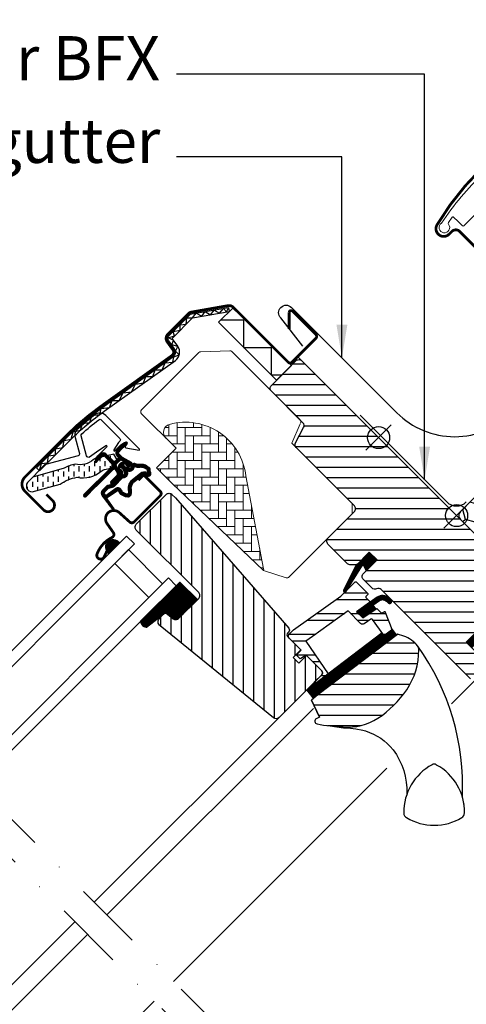
# Model space of a CAD drawing. Units: millimetres. Extents: x -100 to 4300, y -100 to 3070.
# Drawn here: x 1415 to 1577, y 1410 to 1767 of the extents above; entities that cross this region are included whole.
import ezdxf

# ---------------------------------------------------------------- set-up
doc = ezdxf.new("R2010")
doc.units = ezdxf.units.MM
doc.header["$LTSCALE"] = 50
doc.header["$MEASUREMENT"] = 0
doc.linetypes.add('DASHDOT', pattern=[1, 0.5, -0.25, 0, -0.25])
doc.linetypes.add('HIDDEN', pattern=[0.375, 0.25, -0.125])
doc.layers.get('0').update_dxf_attribs({"linetype": 'CONTINUOUS'})
for name, color, linetype in [('RAMMER', 7, 'CONTINUOUS'), ('VELUX_BFX', 9, 'CONTINUOUS'), ('VELUX_FLASHING', 4, 'CONTINUOUS'), ('VELUX_GASKET', 1, 'CONTINUOUS'), ('VELUX_HATCH', 1, 'CONTINUOUS'), ('VELUX_INFO', 7, 'CONTINUOUS'), ('VELUX_INSULATIONFRAME_BDX', 5, 'CONTINUOUS'), ('VELUX_ROOFWINDOW', 2, 'CONTINUOUS'), ('VELUX_RUDE_59', 1, 'CONTINUOUS'), ('VELUX_TEXT_ENGLISH', 7, 'CONTINUOUS'), ('VELUX_VAPOUR-BARRIER', 1, 'HIDDEN')]:
    doc.layers.add(name, color=color, linetype=linetype)
doc.styles.add('Verdana', font='verdana.ttf')
doc.dimstyles.new('VERDANA', dxfattribs={"dimtxt": 8, "dimasz": 12, "dimexe": 2, "dimexo": 0, "dimgap": 2, "dimtad": 1, "dimdec": 0, "dimzin": 0, "dimdsep": 46, "dimtxsty": 'Verdana', "dimcen": 0.09, "dimclrd": 256, "dimclre": 256, "dimclrt": 256, "dimadec": 0, "dimazin": 0, "dimtfac": 1, "dimtdec": 0, "dimtix": 1, "dimtmove": 0, "dimatfit": 3, "dimfxl": 0, "dimtolj": 1, "dimtzin": 0, "dimarcsym": 0})

# ---------------------------------------------------------------- blocks, each defined once
blk = doc.blocks.new('V22GGL_A-A')
at = {"layer": 'VELUX_GASKET'}
h = blk.add_hatch(dxfattribs=at)
h.set_pattern_fill('ANSI31', color=256, angle=-45, style=0)
h.set_pattern_definition([(360, (-961.39543, 911.6518), (3e-17, 0.125), [])])
edge = h.paths.add_edge_path()
edge.add_arc((777.7, 973.79), 0.35, 315, 480.8883)
edge.add_line((777.52, 974.09), (776.46, 973.46))
edge.add_arc((776.62, 973.2), 0.3, 120.8883, 135)
edge.add_line((776.4, 973.41), (774.27, 971.28))
edge.add_arc((775.33, 970.22), 1.5, 135, 225)
edge.add_line((774.27, 969.16), (774.59, 968.84))
edge.add_arc((774.24, 968.49), 0.5, -45, 45, ccw=False)
edge.add_line((774.59, 968.13), (773.67, 967.22))
edge.add_arc((773.32, 967.57), 0.5, 225, 315, ccw=False)
edge.add_line((772.97, 967.22), (770.42, 969.76))
edge.add_arc((769.36, 968.7), 1.5, 45, 135)
edge.add_line((768.3, 969.76), (767.02, 968.48))
edge.add_arc((767.23, 968.27), 0.3, 135, 149.1117)
edge.add_line((766.97, 968.42), (766.34, 967.36))
edge.add_arc((766.64, 967.18), 0.35, 149.1117, 315)
edge.add_line((766.88, 966.93), (769.01, 969.05))
edge.add_arc((769.36, 968.7), 0.5, 45, 135, ccw=False)
edge.add_line((769.71, 969.05), (772.29, 966.47))
edge.add_arc((771.59, 965.77), 1, -45, 45, ccw=False)
edge.add_line((772.29, 965.06), (762.32, 955.09))
edge.add_arc((762.68, 954.74), 0.5, 135, 315)
edge.add_line((763.03, 954.38), (772.9, 964.25))
edge.add_arc((773.26, 963.9), 0.5, 30, 135, ccw=False)
edge.add_line((773.69, 964.15), (774.3, 963.09))
edge.add_arc((773.43, 962.59), 1, -45, 30, ccw=False)
edge.add_line((774.14, 961.89), (772.05, 959.79))
edge.add_arc((772.4, 959.44), 0.5, 135, 315)
edge.add_line((772.75, 959.08), (776.29, 962.62))
edge.add_arc((775.94, 962.98), 0.5, 315, 390)
edge.add_line((776.37, 963.23), (775.98, 963.9))
edge.add_arc((775.72, 963.75), 0.3, 30, 135)
edge.add_line((775.51, 963.96), (775.43, 963.89))
edge.add_arc((775.22, 964.1), 0.3, 210, 315, ccw=False)
edge.add_line((774.96, 963.95), (774, 965.61))
edge.add_arc((774.44, 965.86), 0.5, 135, 210, ccw=False)
edge.add_line((774.08, 966.21), (775.38, 967.51))
edge.add_arc((775.74, 967.16), 0.499, 59.8789, 135.1211, ccw=False)
edge.add_line((775.99, 967.59), (777.65, 966.63))
edge.add_arc((777.5, 966.37), 0.3, -45, 60, ccw=False)
edge.add_line((777.71, 966.16), (777.63, 966.08))
edge.add_arc((777.84, 965.87), 0.3, 135, 240)
edge.add_line((777.69, 965.61), (778.37, 965.22))
edge.add_arc((778.62, 965.66), 0.5, 240, 315)
edge.add_line((778.97, 965.3), (779.6, 965.93))
edge.add_arc((779.25, 966.29), 0.5, 315, 420)
edge.add_line((779.5, 966.72), (776.32, 968.56))
edge.add_arc((776.57, 968.99), 0.5, 225, 240, ccw=False)
edge.add_line((776.21, 968.64), (774.98, 969.87))
edge.add_arc((775.33, 970.22), 0.5, 135, 225, ccw=False)
edge.add_line((774.98, 970.57), (777.95, 973.54))
h = blk.add_hatch(dxfattribs=at)
h.set_pattern_fill('ANSI31', color=256, angle=-45, style=0)
h.set_pattern_definition([(360, (-1002.54084, 1012.79781), (3e-17, 0.125), [])])
edge = h.paths.add_edge_path(flags=16)
edge.add_arc((781.6, 965.32), 0.31, 225.6428, 285.6428, ccw=False)
edge.add_line((781.39, 965.1), (780.66, 965.35))
edge.add_arc((780.6, 965.16), 0.2, 71.1933, 180.8862)
edge.add_arc((778.8, 965.13), 1.6, -45, 0.8862, ccw=False)
edge.add_line((779.93, 964), (779.91, 963.98))
edge.add_arc((778.78, 965.11), 1.6, 247.1777, 315, ccw=False)
edge.add_line((778.16, 963.63), (777.82, 963.77))
edge.add_line((777.82, 963.77), (777.96, 963.44))
edge.add_arc((776.49, 962.82), 1.6, -45, 22.8223, ccw=False)
edge.add_line((777.62, 961.69), (777.6, 961.66))
edge.add_arc((776.47, 962.8), 1.6, 269.1138, 315, ccw=False)
edge.add_arc((776.44, 961), 0.2, 89.1138, 140.094)
edge.add_line((776.29, 961.12), (773.35, 958.18))
edge.add_arc((772.43, 959.1), 1.3, 285, 315.0942, ccw=False)
edge.add_line((772.77, 957.84), (771.17, 957.41))
edge.add_line((771.17, 957.41), (769.77, 956.01))
edge.add_arc((770.19, 955.59), 0.6, 135, 217.2223)
edge.add_line((769.71, 955.22), (770.09, 954.73))
edge.add_arc((770.94, 953.75), 1.3, 125, 130.8195, ccw=False)
edge.add_line((770.19, 954.81), (773.87, 957.39))
edge.add_arc((774.62, 956.32), 1.3, 16.5703, 125, ccw=False)
edge.add_arc((777.53, 957.19), 1.74, 196.5703, 220.1038)
edge.add_line((776.2, 956.07), (777.57, 955.4))
edge.add_line((777.57, 955.4), (778.31, 955.33))
edge.add_line((778.31, 955.33), (778.33, 955.34))
edge.add_line((778.33, 955.34), (778.4, 955.38))
edge.add_line((778.4, 955.38), (778.48, 955.49))
edge.add_line((778.48, 955.49), (778.57, 955.86))
edge.add_line((778.57, 955.86), (778.6, 956.19))
edge.add_line((778.6, 956.19), (778.51, 956.77))
edge.add_line((778.51, 956.77), (778.46, 957.78))
edge.add_line((778.46, 957.78), (778.68, 958.82))
edge.add_line((778.68, 958.82), (779.53, 960.17))
edge.add_line((779.53, 960.17), (779.85, 960.49))
edge.add_line((779.85, 960.49), (781.12, 961.49))
edge.add_line((781.12, 961.49), (782.31, 962.48))
edge.add_line((782.31, 962.48), (783.27, 963.22))
edge.add_line((783.27, 963.22), (784.69, 963.39))
edge.add_arc((785.58, 963.75), 0.956, 202.2333, 267.0404)
edge.add_arc((788.89, 963.98), 3.56, 177.6983, 199.526, ccw=False)
edge.add_arc((785.26, 964.13), 0.0671, 357.6983, 422.2296)
edge.add_arc((791.19, 975.4), 12.67, 236.6493, 242.2296, ccw=False)
edge.add_line((784.23, 964.82), (783.71, 965.02))
edge.add_line((783.71, 965.02), (782.9, 965.06))
edge.add_line((782.9, 965.06), (782.16, 965))
edge.add_line((782.16, 965), (782.15, 965))
edge.add_arc((782.01, 965.26), 0.297, 239.2758, 299.2758, ccw=False)
edge.add_line((781.86, 965), (781.75, 965))
edge.add_line((781.75, 965), (781.69, 965.02))
edge = h.paths.add_edge_path()
edge.add_arc((782.03, 966.99), 1, 251.1933, 275.3033, ccw=False)
edge.add_line((781.71, 966.05), (780.99, 966.29))
edge.add_arc((780.6, 965.16), 1.2, 71.1933, 180.8862)
edge.add_arc((778.8, 965.13), 0.6, -45, 0.8862, ccw=False)
edge.add_line((779.22, 964.7), (779.2, 964.68))
edge.add_arc((778.78, 965.11), 0.6, 247.1777, 315, ccw=False)
edge.add_line((778.55, 964.55), (777.38, 965.05))
edge.add_line((777.38, 965.05), (776.59, 965.83))
edge.add_arc((776.72, 965.98), 0.2, 103.8753, 230.0009, ccw=False)
edge.add_line((776.67, 966.18), (777.57, 966.36))
edge.add_arc((777.52, 966.55), 0.2, 283.8753, 459.0139)
edge.add_line((777.49, 966.75), (776.39, 966.74))
edge.add_arc((776.36, 965.24), 1.5, 88.7885, 135)
edge.add_arc((776.36, 965.24), 1.5, 135, 181.2115)
edge.add_line((774.86, 965.2), (774.85, 964.1))
edge.add_arc((775.05, 964.07), 0.2, 170.9861, 346.1247)
edge.add_line((775.24, 964.02), (775.42, 964.92))
edge.add_arc((775.61, 964.88), 0.2, 39.9991, 166.1247, ccw=False)
edge.add_line((775.77, 965), (776.55, 964.22))
edge.add_line((776.55, 964.22), (777.04, 963.05))
edge.add_arc((776.49, 962.82), 0.6, -45, 22.8223, ccw=False)
edge.add_line((776.91, 962.39), (776.89, 962.37))
edge.add_arc((776.47, 962.8), 0.6, 269.1138, 315, ccw=False)
edge.add_arc((776.44, 961), 1.2, 89.1138, 137.1348)
edge.add_line((775.56, 961.81), (772.64, 958.89))
edge.add_arc((772.43, 959.1), 0.3, 285, 315.0942, ccw=False)
edge.add_line((772.51, 958.81), (770.89, 958.37))
edge.add_arc((771.12, 957.5), 0.9, 105, 135)
edge.add_line((770.48, 958.14), (769.06, 956.72))
edge.add_arc((770.19, 955.59), 1.6, 135, 217.2223)
edge.add_line((768.92, 954.62), (772.74, 949.58))
edge.add_arc((772.99, 949.75), 0.3, 214.5139, 400.155)
edge.add_line((773.22, 949.95), (770.69, 953.58))
edge.add_arc((770.94, 953.75), 0.3, 125, 214.8561, ccw=False)
edge.add_line((770.76, 953.99), (774.44, 956.57))
edge.add_arc((774.62, 956.32), 0.3, 16.5703, 125, ccw=False)
edge.add_arc((777.53, 957.19), 2.74, 196.5703, 225)
edge.add_line((775.59, 955.26), (777.3, 954.42))
edge.add_line((777.3, 954.42), (778.21, 954.33))
edge.add_arc((778.31, 955.33), 1, 264.3645, 289.7145)
edge.add_line((778.64, 954.39), (778.79, 954.44))
edge.add_line((778.79, 954.44), (779.09, 954.64))
edge.add_line((779.09, 954.64), (779.41, 955.04))
edge.add_line((779.41, 955.04), (779.43, 955.17))
edge.add_line((779.43, 955.17), (779.56, 955.69))
edge.add_line((779.56, 955.69), (779.61, 956.22))
edge.add_line((779.61, 956.22), (779.51, 956.87))
edge.add_line((779.51, 956.87), (779.46, 957.7))
edge.add_line((779.46, 957.7), (779.62, 958.43))
edge.add_line((779.62, 958.43), (780.31, 959.54))
edge.add_line((780.31, 959.54), (780.51, 959.73))
edge.add_line((780.51, 959.73), (781.75, 960.71))
edge.add_line((781.75, 960.71), (782.93, 961.7))
edge.add_line((782.93, 961.7), (783.66, 962.26))
edge.add_line((783.66, 962.26), (784.24, 962.33))
edge.add_arc((785.58, 963.75), 1.96, 226.6587, 285.3051)
edge.add_arc((785.78, 962.63), 0.828, 292.2002, 387.5681)
edge.add_arc((788.89, 963.98), 2.56, 177.6983, 202.3052, ccw=False)
edge.add_arc((785.26, 964.13), 1.07, 357.6983, 422.2296)
edge.add_arc((791.19, 975.4), 11.67, 236.1473, 242.2296, ccw=False)
edge.add_line((784.69, 965.71), (783.92, 966.01))
edge.add_line((783.92, 966.01), (782.88, 966.07))
edge.add_line((782.88, 966.07), (782.12, 966))
edge.add_line((782.12, 966), (781.91, 966))
edge.add_line((781.91, 966), (780.99, 966.29))
h = blk.add_hatch(dxfattribs=at)
h.set_pattern_fill('ANSI31', color=256, angle=-45, style=0)
h.set_pattern_definition([(360, (-1002.54082, 1012.79783), (3e-17, 0.125), [])])
h.paths.add_polyline_path([(770.5, 934.92), (771.31, 933.6), (775.31, 937.6), (774.41, 938.29, 0.8041)])
h = blk.add_hatch(dxfattribs=at)
h.set_pattern_fill('ANSI31', color=1, angle=-45, style=0)
h.set_pattern_definition([(360, (-1026.0467, 953.7092), (3e-17, 0.125), [])])
h.paths.add_polyline_path([(868.64, 931.37), (865.81, 934.19), (861.01, 929.4), (856.52, 920.36, 0.849746), (857.33, 919.79), (863.06, 929.05, -0.648139), (863.97, 929.05), (864.7, 927.42)])
h = blk.add_hatch(dxfattribs=at)
h.set_pattern_fill('ANSI31', color=256, angle=315, style=0)
h.paths.add_polyline_path([(797.14, 923.36), (782.88, 909.1, 0.376436), (785.02, 906.98), (791.86, 912.32), (794.65, 910.04, 0.383864), (796.65, 910.15), (803.5, 917, 0.307562), (803.5, 917)])
h = blk.add_hatch(dxfattribs=at)
h.set_pattern_fill('ANSI31', color=1, angle=-45, style=0)
h.set_pattern_definition([(360, (-865.79448, 1764.57295), (3e-17, 0.125), [])])
h.paths.add_polyline_path([(872.03, 916.47), (872.82, 915.67, 0.781178), (873.88, 916.73), (873.04, 917.58, 0.330412), (868.65, 917.88), (861.24, 912.6), (863.51, 910.33), (868.33, 913.65), (867.07, 914.91), (869.49, 916.64, 0.01646), (869.37, 916.56), (869.52, 916.66), (869.49, 916.64, -0.319479)])
h = blk.add_hatch(dxfattribs=at)
h.set_pattern_fill('ANSI31', color=1, angle=-45, style=0)
h.set_pattern_definition([(360, (-961.39541, 911.65182), (3e-17, 0.125), [])])
edge = h.paths.add_edge_path()
edge.add_line((873.86, 906.64), (874.02, 906.21))
edge.add_arc((873.74, 906.1), 0.3, -52.75, 21, ccw=False)
edge.add_line((873.92, 905.86), (871.49, 904.02))
edge.add_line((871.49, 904.02), (871.49, 904.01))
edge.add_line((871.49, 904.01), (871.48, 904.01))
edge.add_line((871.48, 904.01), (871.47, 904.01))
edge.add_arc((871.33, 904.27), 0.3, 215.5, 298.068, ccw=False)
edge.add_line((871.09, 904.1), (870.51, 904.91))
edge.add_line((870.51, 904.91), (843.21, 884.16))
edge.add_line((843.21, 884.16), (845.33, 881.37))
edge.add_line((845.33, 881.37), (875.58, 904.37))
edge.add_line((875.58, 904.37), (873.86, 906.64))
at = {"layer": 'VELUX_HATCH'}
h = blk.add_hatch(dxfattribs=at)
h.set_pattern_fill('ANSI31', color=256, scale=30, angle=315, style=0)
edge = h.paths.add_edge_path()
edge.add_line((865.81, 934.19), (861.64, 930.02))
edge.add_arc((860.58, 931.08), 1.5, 270, 315, ccw=False)
edge.add_line((860.58, 929.58), (859.02, 929.58))
edge.add_arc((859.02, 931.08), 1.5, 225, 270, ccw=False)
edge.add_line((857.96, 930.02), (850.82, 937.16))
edge.add_arc((851.88, 938.22), 1.5, 135, 225, ccw=False)
edge.add_line((850.82, 939.28), (860.43, 948.9))
edge.add_arc((859.37, 949.96), 1.5, 315, 405)
edge.add_line((860.43, 951.02), (839.31, 972.15))
edge.add_arc((840.37, 973.21), 1.5, 151.5, 225, ccw=False)
edge.add_line((839.05, 973.93), (842.01, 979.38))
edge.add_arc((840.69, 980.1), 1.5, 331.5, 405)
edge.add_line((841.75, 981.16), (830.31, 992.6))
edge.add_arc((831.37, 993.66), 1.5, 135, 225, ccw=False)
edge.add_line((830.31, 994.72), (839.22, 1003.63))
edge.add_arc((840.28, 1002.57), 1.5, 45, 135, ccw=False)
edge.add_line((841.34, 1003.63), (916.93, 928.04))
edge.add_line((916.93, 928.04), (916.93, 927.33))
edge.add_line((916.93, 927.33), (913.75, 924.15))
edge.add_line((913.75, 924.15), (915.45, 922.46))
edge.add_line((915.45, 922.46), (918.63, 925.64))
edge.add_line((918.63, 925.64), (919.34, 925.64))
edge.add_line((919.34, 925.64), (930.93, 914.04))
edge.add_line((930.93, 914.04), (930.93, 911.21))
edge.add_line((930.93, 911.21), (927.35, 907.62))
edge.add_line((927.35, 907.62), (914.81, 905.41))
edge.add_line((914.81, 905.41), (909.86, 910.36))
edge.add_line((909.86, 910.36), (901.02, 901.53))
edge.add_line((901.02, 901.53), (909.51, 893.04))
edge.add_line((909.51, 893.04), (904.7, 888.23))
edge.add_arc((903.64, 889.29), 1.5, 225.0022, 314.9982, ccw=False)
edge.add_line((902.58, 888.23), (870.18, 920.64))
edge.add_arc((869.11, 919.57), 1.5, 45, 115.5288)
edge.add_arc((867.82, 922.28), 1.5, 225, 295.5288, ccw=False)
edge.add_line((866.76, 921.22), (863.69, 924.29))
edge.add_arc((864.75, 925.35), 1.5, 135, 225, ccw=False)
edge.add_line((863.69, 926.42), (868.64, 931.37))
edge.add_line((868.64, 931.37), (865.81, 934.19))
edge = h.paths.add_edge_path()
edge.add_arc((858.05, 890.96), 20.24, 265.282, 302.553)
edge.add_arc((847.72, 905.8), 38.31, 303.6321, 325.7627)
edge.add_arc((858.81, 898.38), 24.97, 325.5205, 360.7978)
edge.add_arc((881.67, 898.89), 2.11, 355.3712, 397.6178)
edge.add_arc((875.14, 893.76), 10.42, 38.05, 72.0558)
edge.add_line((878.35, 903.68), (876.01, 904.44))
edge.add_line((876.01, 904.44), (847.11, 882.46))
edge.add_line((847.11, 882.46), (844.91, 880.43))
edge.add_line((844.91, 880.43), (847.78, 874.36))
edge.add_line((847.78, 874.36), (846.59, 873.75))
edge.add_arc((847.04, 872.86), 1, 117.25, 259.5487)
edge.add_arc((858.28, 929.54), 58.78, 258.798, 268.1492)
at = {"layer": 'VELUX_HATCH', "linetype": 'Continuous', "lineweight": 0}
h = blk.add_hatch(dxfattribs=at)
h.set_pattern_fill('AR-HBONE', color=256, scale=0.75, angle=45, style=0)
h.set_pattern_definition([(90, (-783.8237, 1229.4704), (-3, 3), [9, -3]), (180, (-783.8237, 1232.4704), (-3, 3), [9, -3])])
edge = h.paths.add_edge_path(flags=0)
edge.add_line((792.05, 975.57), (795.73, 971.88))
edge.add_line((795.73, 971.88), (789.37, 965.52))
edge.add_arc((790.08, 964.81), 1, 135, 225)
edge.add_line((789.37, 964.1), (794.32, 959.15))
edge.add_line((794.32, 959.15), (827.46, 927.59))
edge.add_arc((826.52, 927.93), 1, -20.0398, 10.8456)
edge.add_line((827.5, 928.12), (821.04, 961.84))
edge.add_arc((799.18, 959.36), 22, 6.4643, 105.2931)
edge.add_arc((794.17, 977.69), 3, 105.2931, 225)
at = {"layer": 'VELUX_HATCH'}
h = blk.add_hatch(dxfattribs=at)
h.set_pattern_fill('ANSI31', color=256, scale=30, angle=225, style=0)
h.paths.add_polyline_path([(795.49, 953.88), (794.25, 955.12, 0.414214), (792.13, 955.12), (781.31, 944.31, 0.414214), (781.31, 942.18), (803.94, 919.56, -0.414214), (803.94, 917.44), (803.5, 917, -0.091296), (803.5, 917), (796.65, 910.15, -0.383864), (794.65, 910.04), (792.49, 911.79, 0.383864), (791.15, 911.72), (789.81, 910.37, 0.445229), (789.96, 907.41), (831.1, 874.09, 0.383864), (833.11, 874.2), (848.27, 889.36, 0.413439), (848.28, 891.48), (843.04, 896.72), (840.21, 893.89), (838.16, 895.94), (840.99, 898.77), (836.75, 903.01, -0.000857), (836.74, 903.01), (836.25, 903.51, -0.414214), (836.25, 904.92), (836.56, 905.22, 0.39391), (836.6, 906.59)])
at = {"layer": 'VELUX_ROOFWINDOW', "linetype": 'HIDDEN'}
h = blk.add_hatch(dxfattribs=at)
h.set_pattern_fill('DASH', color=1, scale=15, angle=90, style=0)
h.set_pattern_definition([(90, (-961.3954, 911.6518), (-1.875, 1.875), [1.875, -1.875])])
edge = h.paths.add_edge_path()
edge.add_arc((743.51, 958.21), 2.1, 124.5201, 271.2151)
edge.add_line((743.55, 956.11), (753.7, 958.88))
edge.add_arc((762.09, 947.08), 14.49, 99.0224, 125.4001, ccw=False)
edge.add_arc((761.95, 971.44), 10.28, 258.0368, 309.928)
edge.add_arc((770.43, 961.22), 3, 103.306, 128.7196, ccw=False)
edge.add_line((769.74, 964.14), (772.12, 964.7))
edge.add_line((772.12, 964.7), (774.26, 966.86))
edge.add_arc((773.63, 967.37), 0.817, 321.0715, 383.9285)
edge.add_line((774.37, 967.7), (773.15, 969.82))
edge.add_line((773.15, 969.82), (767, 968.36))
edge.add_arc((767.69, 965.44), 3, 103.306, 131.5087)
edge.add_arc((760.84, 973.6), 7.65, 257.3167, 309.4554, ccw=False)
edge.add_arc((761.79, 952.82), 13.57, 101.1567, 119.2864)
edge.add_line((755.15, 964.66), (743.78, 961.4))
edge.add_line((743.78, 961.4), (742.32, 959.94))
at = {"layer": 'VELUX_RUDE_59'}
h = blk.add_hatch(dxfattribs=at)
h.set_pattern_fill('ANSI32', color=256, scale=20, angle=-45, style=0)
h.set_pattern_definition([(360, (-783.824, 1229.47), (2e-15, 7.5), []), (360, (-781.324, 1226.97), (2e-15, 7.5), [])])
h.paths.add_polyline_path([(865.91, 915.92, 0.463654), (865.94, 916.38), (864.39, 917.93), (865.24, 918.78, 0.414214), (865.24, 919.2), (861.07, 923.38, 0.414214), (860.65, 923.38), (857.76, 920.48), (857.45, 919.98, -0.353675), (856.92, 919.64), (855.56, 918.28), (838.29, 905.97), (836.75, 904.42, 0.414107), (836.75, 903.01), (841.13, 898.63), (839.58, 897.07, 0.414214), (839.58, 896.65), (840.61, 895.61, 0.359037), (840.99, 895.57), (842.9, 896.86), (848.63, 891.13, -0.414214), (848.63, 889.72), (846.01, 887.1, 0.414214), (846.01, 886.68), (846.23, 886.45), (850.96, 890.04), (842.8, 901.9), (845.25, 903.64), (857.33, 912.27), (858.16, 912.85), (862.68, 908.33, 0.36397), (863.97, 908.21), (866.76, 910.17), (871.09, 904.1, 0.423188), (871.51, 904.03), (873.92, 905.86, 0.333383), (874.02, 906.21), (871.63, 912.43, 0.485035), (871.18, 912.57), (870.33, 911.99), (868.71, 913.61, 0.361502), (868.33, 913.65), (863.51, 910.33), (861.24, 912.6)])
at = {"color": 7, "linetype": 'Continuous', "lineweight": 30}
for p, q in [((814.72, 1023.03), (814.98, 1021.55)), ((740.9, 961.45), (755.92, 976.48)), ((763.03, 954.38), (772.9, 964.25)), ((784.49, 961.77), (790.01, 956.26)), ((780.46, 945.15), (790.01, 954.7)), ((847.15, 882.49), (876.01, 904.44)), ((847.78, 874.36), (844.91, 880.43)), ((887.31, 856.25), (887.27, 856.24)), ((580.42, 732.39), (608.42, 704.38))]:
    blk.add_line(p, q, dxfattribs=at)
at = {"color": 8, "linetype": 'Continuous', "lineweight": 0}
blk.add_line((880.8, 849.34), (880.44, 848.66), dxfattribs=at)
at = {"color": 7, "linetype": 'Continuous', "lineweight": 30}
for centre, radius, start, end in [((743.48, 958.87), 3.65, 135, 225), ((762.68, 954.74), 0.5, 135, 315), ((773.13, 946.31), 3, 48, 215), ((773.19, 946.36), 3, 121.5247, 135.7238)]:
    blk.add_arc(centre, radius, start, end, dxfattribs=at)
blk.add_open_spline([(900.14, 842.92), (900.14, 842.9), (900.15, 842.85), (900.16, 842.79), (900.17, 842.75), (900.17, 842.73), (900.17, 842.73), (900.17, 842.73)], degree=3, knots=[0, 0, 0, 0, 0.251602, 0.497276, 0.7457987, 0.9944544, 1, 1, 1, 1], dxfattribs=at)
at = {"layer": 'VELUX_FLASHING', "const_width": 1}
for points in [[(748.71, 955.12), (750.94, 952.9, -1), (747.62, 949.57), (740.9, 956.29, -0.414214), (740.9, 961.45), (755.92, 976.48, -0.04106), (768.43, 987.08), (794.23, 1005.55, 0.414214), (794.58, 1007.65), (792.52, 1010.53, -0.366913), (792.75, 1013.3), (800.17, 1020.72, -0.153915), (801.32, 1021.32), (814.75, 1023.69, -0.211498), (816.44, 1023.09), (836.39, 1003.14, 0.414214), (837.81, 1003.14), (846.43, 1011.76, 0.414214), (846.43, 1013.18), (837.95, 1021.66, 0.668179), (836.75, 1021.17), (836.75, 1015.23)], [(782.02, 960.29), (783.5, 961.77, -0.414198), (784.49, 961.77), (790.01, 956.26, -0.414208), (790.01, 954.7), (780.46, 945.15, -0.398954), (778.95, 945.11), (775.14, 948.54, 0.892536), (770.68, 944.59), (772.96, 941.32, -0.458373), (772.52, 939.56, 0.187201), (767.06, 933.57, 0.966451), (769.64, 932.47), (770.59, 934.52)], [(644.76, 808.73), (639.45, 804.58, 0.246032), (638.77, 803.05, -0.524174), (636.43, 801.23, 0.26355), (634.7, 800.86, 0.082361), (624.93, 793.87), (624.01, 792.95), (617.93, 786.87), (615.1, 784.04, 0.36397), (614.77, 780.2), (617.51, 776.29, -0.469886), (617.1, 774.8, 0.152807), (572.22, 734.81, 0.884113), (576.6, 731.4), (577.59, 732.39, -0.414213), (580.42, 732.39), (608.42, 704.38, 1.133033), (610.01, 706.42), (607.01, 708.2), (603.83, 711.38)]]:
    blk.add_lwpolyline(points, format="xyb", dxfattribs=at)
at = {"layer": 'VELUX_GASKET', "color": 1}
for points in [[(777.95, 973.54, 0.883857), (777.52, 974.09), (776.46, 973.46, 0.061652), (776.4, 973.41), (774.27, 971.28, 0.414214), (774.27, 969.16), (774.59, 968.84, -0.414214), (774.59, 968.13), (773.67, 967.22, -0.414214), (772.97, 967.22), (770.42, 969.76, 0.414214), (768.3, 969.76), (767.02, 968.48, 0.061652), (766.97, 968.42), (766.34, 967.36, 0.883857), (766.88, 966.93), (769.01, 969.05, -0.414214), (769.71, 969.05), (772.29, 966.47, -0.414214), (772.29, 965.06), (762.32, 955.09, 1), (763.03, 954.38), (772.9, 964.25, -0.493145), (773.69, 964.15), (774.3, 963.09, -0.339454), (774.14, 961.89), (772.05, 959.79, 1), (772.75, 959.08), (776.29, 962.62, 0.339454), (776.37, 963.23), (775.98, 963.9, 0.493145), (775.51, 963.96), (775.43, 963.89, -0.493145), (774.96, 963.95), (774, 965.61, -0.339454), (774.08, 966.21), (775.38, 967.51, -0.340633), (775.99, 967.59), (777.65, 966.63, -0.493145), (777.71, 966.16), (777.63, 966.08, 0.493145), (777.69, 965.61), (778.37, 965.22, 0.339454), (778.97, 965.3), (779.6, 965.93, 0.493145), (779.5, 966.72), (776.32, 968.56, -0.065543), (776.21, 968.64), (774.98, 969.87, -0.414214), (774.98, 970.57)], [(781.69, 965.02, -0.267949), (781.39, 965.1), (780.66, 965.35, 0.518865), (780.4, 965.15, -0.202935), (779.93, 964), (779.91, 963.98, -0.304883), (778.16, 963.63), (777.82, 963.77), (777.96, 963.44, -0.304883), (777.62, 961.69), (777.6, 961.66, -0.202935), (776.44, 961.2, 0.226186), (776.29, 961.12), (773.35, 958.18, -0.132071), (772.77, 957.84), (771.17, 957.41), (769.77, 956.01, 0.37499), (769.71, 955.22), (770.09, 954.73, -0.025398), (770.19, 954.81), (773.87, 957.39, -0.51189), (775.86, 956.7, 0.103047), (776.2, 956.07), (777.57, 955.4), (778.31, 955.33), (778.33, 955.34), (778.4, 955.38), (778.48, 955.49), (778.57, 955.86), (778.6, 956.19), (778.51, 956.77), (778.46, 957.78), (778.68, 958.82), (779.53, 960.17), (779.85, 960.49), (781.12, 961.49), (782.31, 962.48), (783.27, 963.22), (784.69, 963.39, 0.29056), (785.53, 962.79, -0.09553), (785.33, 964.13, 0.289256), (785.29, 964.19, -0.024354), (784.23, 964.82), (783.71, 965.02), (782.9, 965.06), (782.16, 965), (782.15, 965, -0.267949), (781.86, 965), (781.75, 965)]]:
    blk.add_lwpolyline(points, format="xyb", close=True, dxfattribs=at)
blk.add_lwpolyline([(782.12, 966, -0.10559), (781.71, 966.05), (780.99, 966.29, 0.518865), (779.4, 965.14, -0.202935), (779.22, 964.7), (779.2, 964.68, -0.304883), (778.55, 964.55), (777.38, 965.05), (776.59, 965.83, -0.613555), (776.67, 966.18), (777.57, 966.36, 0.958451), (777.49, 966.75), (776.39, 966.74, 0.204414), (775.3, 966.3, 0.204414), (774.86, 965.2), (774.85, 964.1, 0.958451), (775.24, 964.02), (775.42, 964.92, -0.613555), (775.77, 965), (776.55, 964.22), (777.04, 963.05, -0.304883), (776.91, 962.39), (776.89, 962.37, -0.202935), (776.46, 962.2, 0.212653), (775.56, 961.81), (772.64, 958.89, -0.132071), (772.51, 958.81), (770.89, 958.37, 0.131652), (770.48, 958.14), (769.06, 956.72, 0.37499), (768.92, 954.62), (772.74, 949.58, 1.050481), (773.22, 949.95), (770.69, 953.58, -0.413478), (770.76, 953.99), (774.44, 956.57, -0.51189), (774.9, 956.41, 0.124688), (775.59, 955.26), (777.3, 954.42), (778.21, 954.33, 0.111063), (778.64, 954.39), (778.79, 954.44), (779.09, 954.64), (779.41, 955.04), (779.43, 955.17), (779.56, 955.69), (779.61, 956.22), (779.51, 956.87), (779.46, 957.7, -0.078402), (779.46, 957.7, 0.078402), (779.46, 957.7), (779.62, 958.43), (780.31, 959.54), (780.51, 959.73), (781.75, 960.71), (782.93, 961.7), (783.66, 962.26), (784.24, 962.33, 0.261629), (786.1, 961.86, 0.441928), (786.52, 963.01, -0.107782), (786.33, 964.09, 0.289256), (785.76, 965.07, -0.026546), (784.69, 965.71), (783.92, 966.01), (782.88, 966.07), (782.12, 966), (781.91, 966), (780.99, 966.29)], format="xyb", dxfattribs=at)
at = {"layer": 'VELUX_GASKET'}
for points in [[(861.03, 929.43), (856.52, 920.36, 0.849746), (857.33, 919.79), (863.13, 929.16, -0.557806), (863.97, 929.05), (864.7, 927.42), (868.64, 931.37), (865.81, 934.19), (861.01, 929.4)], [(871.47, 904.01), (871.48, 904.01), (871.48, 904.01), (871.48, 904.01), (871.48, 904.01), (871.49, 904.01), (871.49, 904.01), (871.49, 904.02), (871.49, 904.02), (871.49, 904.02), (871.49, 904.01), (871.49, 904.01), (871.48, 904.01), (871.48, 904.01), (871.48, 904.01), (871.48, 904.01), (871.47, 904.01, -0.377167), (871.09, 904.1), (867.04, 909.77, 0.41166), (866.35, 909.89), (863.97, 908.21, -0.36397), (862.68, 908.33), (858.16, 912.85), (857.33, 912.27), (845.25, 903.64), (842.8, 901.9), (850.96, 890.04), (846.23, 886.45), (846.01, 886.68, -0.414214), (846.01, 887.1), (848.63, 889.72, 0.414214), (848.63, 891.13), (842.9, 896.86), (840.99, 895.57, -0.359037), (840.61, 895.61), (839.58, 896.65, -0.414214), (839.58, 897.07), (841.13, 898.63), (836.75, 903.01, -0.41432), (836.75, 904.42), (838.29, 905.97), (855.56, 918.28), (860.65, 923.38, -0.414214), (861.07, 923.38), (865.24, 919.2, -0.414214), (865.24, 918.78), (864.61, 918.14, 0.414214), (864.61, 917.72), (865.94, 916.38, -0.463654), (865.91, 915.92), (861.24, 912.6), (863.51, 910.33), (868.33, 913.65, -0.361502), (868.71, 913.61), (870.16, 912.17, 0.361502), (870.54, 912.13), (871.18, 912.57, -0.485035), (871.63, 912.43), (874.02, 906.21, -0.333383), (873.92, 905.86), (871.49, 904.02)]]:
    blk.add_lwpolyline(points, format="xyb", dxfattribs=at)
for points in [[(869.46, 916.62, -0.323646), (872.03, 916.47), (872.82, 915.67, 0.781178), (873.88, 916.73), (873.04, 917.58, 0.330412), (868.65, 917.88), (861.24, 912.6), (863.51, 910.33), (868.33, 913.65), (867.07, 914.91), (869.52, 916.66)], [(871.47, 904.01, -0.377167), (871.09, 904.1), (870.51, 904.91), (843.21, 884.16), (845.33, 881.37), (875.58, 904.37), (873.86, 906.64), (874.02, 906.21, -0.333383), (873.92, 905.86), (871.49, 904.02)]]:
    blk.add_lwpolyline(points, format="xyb", close=True, dxfattribs=at)
at = {"layer": 'VELUX_HATCH', "linetype": 'Continuous', "lineweight": 0}
for points in [[(840.93, 981.07, 0.310871), (840.73, 982.19), (815.92, 1006.99, 0.207703), (815.18, 1007.28), (804.72, 1006.93, 0.190151), (804.04, 1006.64), (783.22, 985.81, 0.414214), (783.22, 984.4), (795.73, 971.88), (788.66, 964.81), (794.32, 959.15), (827.46, 927.59), (835.68, 924.92, 0.282029), (836.69, 925.16), (859.6, 948.06), (859.6, 951.86), (837.68, 973.78), (840.78, 980.72)], [(827.46, 927.59, 0.135585), (827.5, 928.12), (821.04, 961.84, 0.460101), (793.38, 980.58, 0.575647), (792.05, 975.57)], [(586.72, 739.25), (581.9, 734.43, -0.405973), (581.48, 734.42), (579.82, 736), (578.16, 737.57, 0.462375), (577.71, 737.53), (576.36, 735.6, 0.331486), (576.38, 735, -2.543547), (573.81, 735.39, -0.060122), (589.12, 753.51, -0.048346)]]:
    blk.add_lwpolyline(points, format="xyb", dxfattribs=at)
at = {"layer": 'VELUX_INFO', "color": 1}
for p, q in [((892.89, 952.08), (902.08, 942.89)), ((892.89, 942.89), (902.08, 952.08))]:
    blk.add_line(p, q, dxfattribs=at)
blk.add_circle((897.49, 947.49), 4, dxfattribs=at)
at = {"layer": 'VELUX_ROOFWINDOW', "color": 1}
for p, q in [((814.72, 1023.03), (814.98, 1021.55)), ((746.2, 963.72), (745.14, 964.78)), ((895.63, 879.16), (907.61, 891.14)), ((766.07, 807.16), (835.88, 876.97)), ((770.66, 802.56), (845.57, 877.47)), ((794.85, 778.38), (872.23, 855.76)), ((713.04, 754.13), (759, 800.09)), ((712.15, 744.05), (763.59, 795.49)), ((708.18, 691.71), (787.77, 771.31))]:
    blk.add_line(p, q, dxfattribs=at)
for points in [[(745.14, 964.78), (756.38, 976.02, -0.04106), (768.81, 986.55), (794.61, 1005.03, 0.414214), (795.11, 1008.02), (793.05, 1010.91, -0.366913), (793.21, 1012.84), (800.63, 1020.26, -0.153915), (801.43, 1020.68), (814.72, 1023.03)], [(746.2, 963.72), (757.44, 974.96, -0.04106), (769.68, 985.33), (795.49, 1003.81, 0.414214), (796.33, 1008.9), (794.27, 1011.78), (801.69, 1019.2), (814.98, 1021.55)], [(766.37, 967.71), (767.4, 969.19), (770.59, 972.38, 0.917095), (770.21, 972.84), (766.89, 970.5), (764.36, 968.72, -0.521109), (763.28, 969.12), (761.32, 976.43, -0.281342), (761.53, 977.13, -0.020784), (767.67, 982.28, -0.376824), (768.6, 982.22), (775.35, 975.47, -0.414186), (775.35, 974.48), (774.85, 973.98), (773.15, 971.35, 0.808728), (773.57, 970.94), (775.74, 973.1), (777.06, 974.03, -0.916361), (777.75, 973.21), (777.33, 972.78, 0.6069), (777.54, 972.11), (782.29, 971.27, 0.73334), (782.46, 971.61), (770.22, 983.85, 0.327789), (766.71, 984.38, 0.02347), (759.61, 978.42, 0.23149), (759.1, 975.84), (760.65, 970.04, -0.41421), (760.16, 969.18), (748.35, 966.01, 0.131643), (748.04, 965.83), (743.78, 961.4)]]:
    blk.add_lwpolyline(points, format="xyb", dxfattribs=at)
for points in [[(746.22, 963.81), (746.92, 966.41), (749.04, 966.58), (749.47, 969.1), (751.93, 969.51), (752.04, 971.65), (754.61, 972.18), (755.15, 974.76), (757.67, 975.24), (758.35, 977.87), (761.02, 978.43), (761.73, 980.9), (764.4, 981.28), (765.17, 983.81), (768.09, 984.18), (768.61, 986.36), (771.54, 986.7), (772.6, 989.25), (775.1, 989.26), (776.56, 992.05), (779.53, 992.43), (780.97, 995.19), (783.96, 995.67), (784.77, 997.93), (787.3, 997.95), (788.19, 1000.33), (790.67, 1000.41), (791.72, 1002.85), (794.51, 1003.14), (794.89, 1005.1), (796.87, 1005.86), (795.57, 1007.16), (796.38, 1008.84), (794.18, 1009.43), (794.74, 1011.17), (792.86, 1011.92), (795.2, 1012.73), (794.7, 1014.31), (797.21, 1014.78), (797.16, 1016.72), (799.34, 1016.93), (799.6, 1019.24), (801.64, 1019.18), (802.96, 1020.95), (805.1, 1019.86), (806.26, 1021.53), (808.22, 1020.36), (809.52, 1022.05), (811.5, 1020.95), (812.88, 1022.6), (814.01, 1021.47), (814.76, 1022.86)], [(812.01, 1018.52), (820.19, 1018.52), (820.19, 1008.52), (830.19, 1008.52), (830.19, 998.52), (834.11, 998.52)]]:
    blk.add_lwpolyline(points, dxfattribs=at)
blk.add_lwpolyline([(832.15, 996.56), (811.1, 1017.61), (816.51, 1023.02), (837.56, 1001.97)], close=True, dxfattribs=at)
at = {"layer": 'VELUX_ROOFWINDOW'}
blk.add_lwpolyline([(909.86, 910.36), (901.02, 901.53), (909.51, 893.04)], dxfattribs=at)
for points in [[(902.58, 888.23), (870.18, 920.64, 0.317837), (868.47, 920.93, -0.317837), (866.76, 921.22), (863.69, 924.29, -0.414214), (863.69, 926.42), (868.64, 931.37), (865.81, 934.19), (861.64, 930.02, -0.198912), (860.58, 929.58), (859.02, 929.58, -0.198912), (857.96, 930.02), (850.82, 937.16, -0.414214), (850.82, 939.28), (860.43, 948.9, 0.414214), (860.43, 951.02), (839.31, 972.15, -0.332171), (839.05, 973.93), (842.01, 979.38, 0.332171), (841.75, 981.16), (830.31, 992.6, -0.414214), (830.31, 994.72), (839.22, 1003.63, -0.414214), (841.34, 1003.63), (916.93, 928.04)], [(851.6, 871.14), (856.43, 870.39), (858.98, 870.32), (860.93, 870.14), (863.48, 869.62), (864.49, 869.31, -0.151882), (874.44, 862.52, -0.167572), (879.5, 846.47, -0.167572)]]:
    blk.add_lwpolyline(points, format="xyb", dxfattribs=at)
at = {"layer": 'VELUX_ROOFWINDOW', "color": 1}
blk.add_lwpolyline([(742.32, 959.94, 0.744665), (743.55, 956.11), (753.7, 958.88, -0.115605), (759.82, 961.38, 0.230368), (768.55, 963.56, -0.111344), (769.74, 964.14), (772.12, 964.7), (774.26, 966.86, 0.281355), (774.37, 967.7), (773.15, 969.82), (767, 968.36, 0.123682), (765.7, 967.69, -0.231505), (759.16, 966.13, 0.079271), (755.15, 964.66), (743.78, 961.4)], format="xyb", close=True, dxfattribs=at)
at = {"layer": 'VELUX_ROOFWINDOW'}
for points in [[(795.49, 953.88), (836.6, 906.59, -0.39391), (836.56, 905.22), (836.25, 904.92, 0.414214), (836.25, 903.51), (840.99, 898.77), (838.16, 895.94), (840.21, 893.89), (843.04, 896.72), (848.27, 891.48, -0.414214), (848.27, 889.36), (833.11, 874.2, -0.383864), (831.1, 874.09), (789.96, 907.41, -0.445229), (789.81, 910.37), (791.15, 911.72, -0.383864), (792.49, 911.79), (794.65, 910.04, 0.383864), (796.65, 910.15), (803.94, 917.44, 0.414214), (803.94, 919.56), (781.31, 942.18, -0.414214), (781.31, 944.31), (792.13, 955.12, -0.414214), (794.25, 955.12)], [(856.38, 870.79, 0.164075), (868.94, 873.9, 0.096864), (879.39, 884.24, 0.155153), (883.78, 898.72, 0.186453), (883.34, 900.18, 0.149477), (878.35, 903.68), (876.01, 904.44), (847.11, 882.46), (844.91, 880.43), (847.78, 874.36), (846.59, 873.75, 0.715261), (846.86, 871.88, 0.040825)], [(888.66, 857.07, 0.282044), (878.36, 839.55, 0.29716), (879.33, 837.87, 0.136251), (889.37, 835.08, 0.136278), (899.4, 837.87, 0.258285), (900.37, 839.55, 0.27924), (890.27, 856.96), (890.07, 857.07, 0.254994)]]:
    blk.add_lwpolyline(points, format="xyb", close=True, dxfattribs=at)
blk.add_arc((812.32, 849.28), 87.38, 357.3924, 35.505, dxfattribs=at)
at = {"layer": 'VELUX_RUDE_59'}
for points in [[(705.47, 867.76), (777.77, 940.06), (780.6, 937.23), (708.3, 864.93)], [(778.48, 935.11), (790.85, 922.73), (785.84, 917.73), (773.47, 930.1)], [(778.48, 935.11), (790.85, 922.73), (785.84, 917.73), (773.47, 930.1)], [(720.67, 852.55), (792.98, 924.86), (795.81, 922.03), (723.5, 849.73)]]:
    blk.add_lwpolyline(points, close=True, dxfattribs=at)
for points in [[(774.45, 938.26), (775.31, 937.6), (771.31, 933.6), (770.5, 934.92, -0.810171)], [(785.02, 906.98), (791.86, 912.32), (794.65, 910.04, 0.383864), (796.65, 910.15), (803.5, 917, 0.52955), (803.5, 917), (797.14, 923.36), (782.88, 909.1, 0.376436)]]:
    blk.add_lwpolyline(points, format="xyb", close=True, dxfattribs=at)
blk = doc.blocks.new('V22BDX_A-A')
at = {"layer": 'VELUX_INSULATIONFRAME_BDX'}
h = blk.add_hatch(dxfattribs=at)
h.set_pattern_fill('HONEY', color=5, scale=30, angle=45, style=0)
h.set_pattern_definition([(225, (2759.1868, -216.8876), (-6.2738723, -1.681079), [3.75, -7.5]), (105, (2759.1868, -216.8876), (1.681079, 6.2738723), [3.75, -7.5]), (165, (2759.1868, -216.8876), (-4.5927933, 4.5927933), [-7.5, 3.75])])
h.paths.add_polyline_path([(276.45, 199.48, -0.043661), (276.18, 199.7), (272.95, 202.94, -0.719897), (274.64, 206.33), (276.13, 206.12, 0.235469), (277.82, 206.69), (281.64, 210.51, 0.414214), (281.64, 213.33), (248.9, 246.07, -0.414214), (248.9, 248.9), (258.59, 258.59, -0.414214), (261.42, 258.59), (286.87, 233.13, 0.244698), (288.63, 232.58), (289.35, 232.7, -0.244557), (291.11, 232.15), (323.85, 199.4, -0.414214), (323.85, 196.58), (307.23, 179.95, -0.36397), (304.66, 179.72)])
at = {"layer": 'VELUX_INSULATIONFRAME_BDX', "linetype": 'Continuous', "lineweight": 30}
blk.add_lwpolyline([(291.11, 232.15, 0.244698), (289.35, 232.7), (288.63, 232.58, -0.244698), (286.87, 233.13), (261.42, 258.59, 0.414214), (258.59, 258.59), (248.9, 248.9, 0.414214), (248.9, 246.07), (281.64, 213.33, -0.414214), (281.64, 210.51), (277.82, 206.69, -0.235469), (276.13, 206.12), (274.64, 206.33, 0.719897), (272.95, 202.94), (276.18, 199.7, 0.043661), (276.45, 199.48), (304.66, 179.72, 0.36397), (307.23, 179.95), (323.85, 196.58, 0.414214), (323.85, 199.4), (291.11, 232.15)], format="xyb", dxfattribs=at)
blk = doc.blocks.new('Blue dot')
at = {"layer": 'VELUX_INFO', "color": 5}
for p, q in [((2355.34, 686.11), (2355.34, 673.11)), ((2348.84, 679.61), (2361.84, 679.61))]:
    blk.add_line(p, q, dxfattribs=at)
blk.add_circle((2355.34, 679.61), 4, dxfattribs=at)

msp = doc.modelspace()

# ---------------------------------------------------------------- linework, layer by layer
at = {"layer": 'VELUX_BFX'}
msp.add_line((1538.56, 1623.93), (1570.05, 1592.44), dxfattribs=at)
msp.add_arc((1573.59, 1595.97), 5, 225, 315, dxfattribs=at)
at = {"layer": 'VELUX_FLASHING'}
msp.add_lwpolyline([(1517.86, 1648.99), (1509.84, 1659.22, -1), (1513.66, 1663.04), (1551.91, 1624.79, 0.414214), (1593.92, 1624.79), (1608.98, 1639.85, 0.414214), (1608.98, 1675.2), (1605.94, 1678.24)], format="xyb", dxfattribs=at)
at = {"layer": 'VELUX_INFO', "linetype": 'HIDDEN'}
msp.add_line((1573.59, 1587.49), (1515.92, 1645.15), dxfattribs=at)
at = {"layer": 'VELUX_INFO', "color": 1, "linetype": 'DASHDOT'}
for p, q in [((1367.43, 1521.9), (1688.39, 1200.94)), ((1360.35, 1514.83), (1681.31, 1193.87))]:
    msp.add_line(p, q, dxfattribs=at)
at = {"layer": 'VELUX_ROOFWINDOW', "color": 1}
msp.add_line((1571.73, 1519.16), (1583.71, 1531.14), dxfattribs=at)
at = {"layer": 'VELUX_VAPOUR-BARRIER', "const_width": 3}
msp.add_lwpolyline([(1578.18, 1540.46), (1586.32, 1548.6), (1630.86, 1504.05), (1726.89, 1600.07), (1682.34, 1644.62), (1690.47, 1652.75)], dxfattribs=at)

# ---------------------------------------------------------------- block references
at = {"layer": 'RAMMER', "rotation": 45.000000000009}
msp.add_blockref('Blue dot', (360.38, -530.26), dxfattribs=at)
at = {"layer": 'VELUX_INSULATIONFRAME_BDX'}
msp.add_blockref('V22BDX_A-A', (1326.1, 1340), dxfattribs=at)
at = {"layer": 'VELUX_ROOFWINDOW'}
for p in [(994.3, 958.2), (676.1, 640)]:
    msp.add_blockref('V22GGL_A-A', p, dxfattribs=at)

# ---------------------------------------------------------------- texts
at = {"layer": 'VELUX_TEXT_ENGLISH', "char_height": 16, "attachment_point": 6, "style": 'Verdana'}
for s, insert in [('VELUX under felt collar BFX', (1466, 1751.39)), ('VELUX EKS gutter', (1466.1, 1721.39))]:
    msp.add_mtext(s, dxfattribs=dict(at, insert=insert))

# ---------------------------------------------------------------- leaders
at = {"layer": 'VELUX_TEXT_ENGLISH'}
for points in [[(1562, 1600.5), (1562, 1747.7), (1472, 1747.7)], [(1532, 1644.7), (1532, 1717.7), (1472, 1717.7)]]:
    msp.add_leader(points, dimstyle='VERDANA', override={"dimgap": 2, "dimtad": 0}, dxfattribs=at)

doc.saveas('drawing.dxf')
